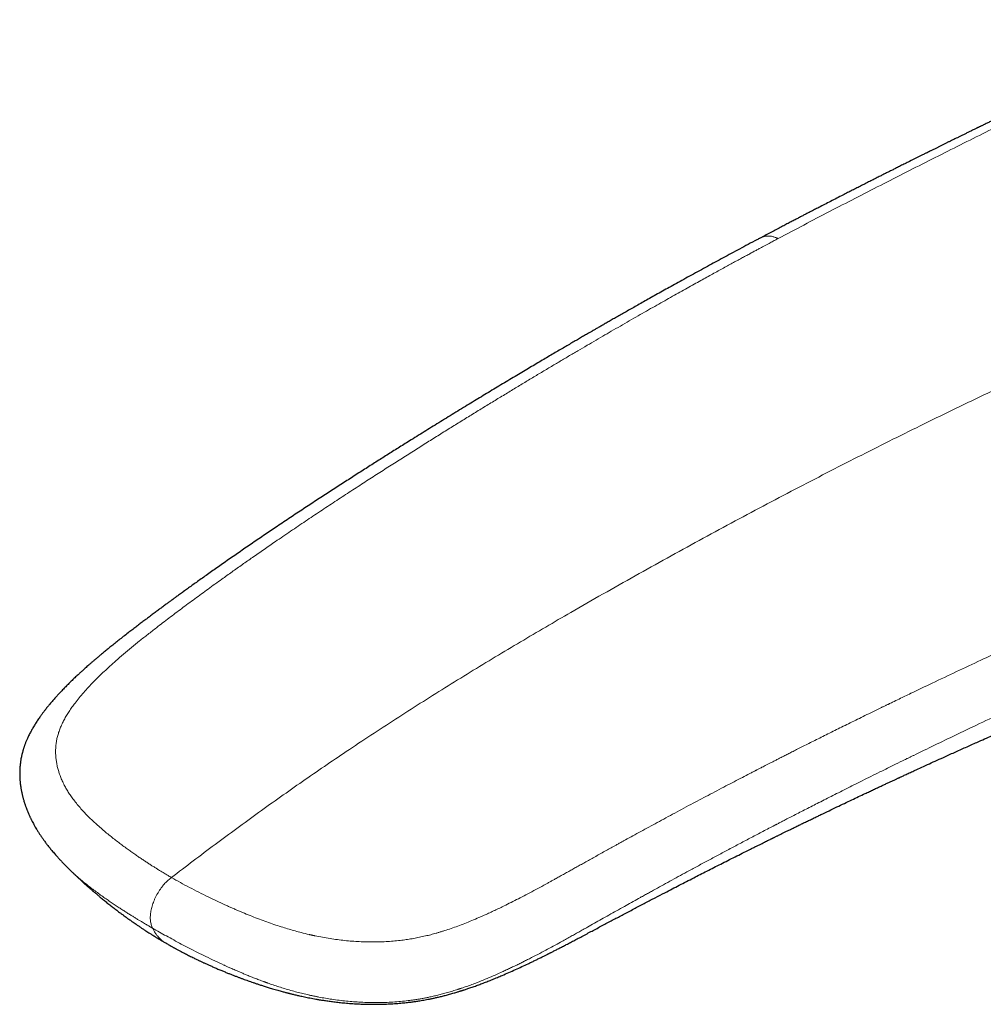
# Model space of a CAD drawing. Units: millimetres. Extents: x 8 to 754, y 12 to 563.
# Drawn here: x 647 to 688, y 232 to 274 of the extents above; entities that cross this region are included whole.
import ezdxf

# ---------------------------------------------------------------- set-up
doc = ezdxf.new("R2010")
doc.units = ezdxf.units.MM

msp = doc.modelspace()

# ---------------------------------------------------------------- linework, layer by layer
at = {"color": 7, "linetype": 'Continuous', "lineweight": 30}
for p, q in [((678.336, 264.333), (678.333, 264.332)), ((649.031, 237.61), (649.039, 237.603))]:
    msp.add_line(p, q, dxfattribs=at)
for points, knots in [([(697.616, 273.577), (697.579, 273.562), (697.469, 273.517), (697.29, 273.445), (697.083, 273.36), (696.886, 273.279), (696.701, 273.202), (696.527, 273.129), (696.364, 273.061), (696.211, 272.997), (696.067, 272.936), (695.932, 272.878), (695.806, 272.825), (695.691, 272.775), (695.585, 272.729), (695.485, 272.686), (695.387, 272.644), (695.285, 272.599), (695.177, 272.552), (695.065, 272.503), (694.953, 272.454), (694.841, 272.405), (694.732, 272.356), (694.631, 272.312), (694.542, 272.272), (694.464, 272.237), (694.402, 272.21), (694.355, 272.189), (694.323, 272.175), (694.293, 272.161), (694.257, 272.145), (694.211, 272.125), (694.152, 272.098), (694.084, 272.067), (694.005, 272.032), (693.923, 271.995), (693.84, 271.957), (693.759, 271.921), (693.676, 271.883), (693.595, 271.847), (693.499, 271.803), (693.389, 271.753), (693.268, 271.697), (693.156, 271.646), (693.054, 271.6), (692.967, 271.559), (692.888, 271.523), (692.814, 271.489), (692.734, 271.452), (692.647, 271.412), (692.553, 271.369), (692.464, 271.328), (692.381, 271.289), (692.306, 271.255), (692.227, 271.218), (692.146, 271.18), (692.062, 271.142), (691.98, 271.103), (691.896, 271.064), (691.815, 271.027), (691.738, 270.991), (691.673, 270.96), (691.619, 270.935), (691.578, 270.916), (691.548, 270.902), (691.521, 270.89), (691.49, 270.875), (691.452, 270.857), (691.4, 270.833), (691.335, 270.803), (691.255, 270.765), (691.167, 270.724), (691.071, 270.679), (690.968, 270.631), (690.778, 270.542), (690.611, 270.463), (690.468, 270.396), (690.43, 270.378), (690.395, 270.362), (690.364, 270.347), (690.339, 270.335), (690.316, 270.325), (690.289, 270.312), (690.253, 270.295), (690.205, 270.272), (690.147, 270.245), (690.082, 270.215), (689.994, 270.173), (689.888, 270.123), (689.768, 270.066), (689.657, 270.014), (689.553, 269.965), (689.458, 269.919), (689.37, 269.878), (689.291, 269.841), (689.226, 269.809), (689.172, 269.784), (689.128, 269.763), (689.083, 269.742), (689.034, 269.719), (688.979, 269.692), (688.912, 269.66), (688.832, 269.622), (688.739, 269.578), (688.64, 269.53), (688.538, 269.482), (688.429, 269.43), (688.316, 269.375), (688.198, 269.319), (688.074, 269.259), (687.939, 269.194), (687.827, 269.139), (687.746, 269.1), (687.701, 269.079), (687.661, 269.059), (687.628, 269.043), (687.602, 269.03), (687.581, 269.02), (687.562, 269.011), (687.54, 269), (687.512, 268.987), (687.473, 268.968), (687.421, 268.942), (687.355, 268.911), (687.265, 268.866), (687.154, 268.812), (687.028, 268.751), (686.908, 268.692), (686.794, 268.636), (686.686, 268.583), (686.584, 268.533), (686.487, 268.486), (686.388, 268.437), (686.285, 268.386), (686.176, 268.332), (686.068, 268.279), (685.959, 268.225), (685.848, 268.17), (685.755, 268.124), (685.678, 268.086), (685.621, 268.058), (685.568, 268.032), (685.524, 268.009), (685.489, 267.992), (685.464, 267.98), (685.444, 267.97), (685.423, 267.959), (685.397, 267.946), (685.363, 267.93), (685.32, 267.908), (685.269, 267.883), (685.212, 267.854), (685.152, 267.825), (685.092, 267.795), (685.033, 267.765), (684.885, 267.692), (684.694, 267.597), (684.462, 267.481), (684.28, 267.39), (684.112, 267.306), (683.958, 267.228), (683.815, 267.156), (683.672, 267.085), (683.525, 267.01), (683.369, 266.932), (683.2, 266.846), (683.017, 266.754), (682.821, 266.655), (682.622, 266.554), (682.424, 266.453), (682.227, 266.353), (682.031, 266.253), (681.812, 266.141), (681.573, 266.018), (681.313, 265.885), (681.059, 265.755), (680.862, 265.653), (680.719, 265.579), (680.629, 265.533), (680.54, 265.486), (680.451, 265.44), (680.358, 265.392), (680.252, 265.337), (680.13, 265.274), (679.992, 265.202), (679.842, 265.124), (679.681, 265.04), (679.507, 264.949), (679.32, 264.851), (679.122, 264.747), (678.912, 264.637), (678.691, 264.52), (678.501, 264.42), (678.386, 264.359), (678.349, 264.339)], [0, 0, 0, 0, 0.005812, 0.017134, 0.02792, 0.038171, 0.04789, 0.056917, 0.06543, 0.073431, 0.080921, 0.088036, 0.094618, 0.100669, 0.106188, 0.111342, 0.116473, 0.121589, 0.127542, 0.133475, 0.13939, 0.145286, 0.151159, 0.156727, 0.161236, 0.165379, 0.169144, 0.171083, 0.172773, 0.174237, 0.17587, 0.178461, 0.181587, 0.185248, 0.189444, 0.194175, 0.198266, 0.202685, 0.20714, 0.21143, 0.215558, 0.222522, 0.228967, 0.234891, 0.240296, 0.245182, 0.248885, 0.252771, 0.257028, 0.261657, 0.266657, 0.272029, 0.275856, 0.279852, 0.284016, 0.288349, 0.29285, 0.297351, 0.301484, 0.306182, 0.310265, 0.313733, 0.316585, 0.318823, 0.32015, 0.321445, 0.323105, 0.325131, 0.327456, 0.331267, 0.335493, 0.340136, 0.345194, 0.350668, 0.356319, 0.37509, 0.377176, 0.379257, 0.381174, 0.382804, 0.384145, 0.385208, 0.386348, 0.38838, 0.390922, 0.393973, 0.397509, 0.4011, 0.407859, 0.414226, 0.419995, 0.425401, 0.430442, 0.435048, 0.439169, 0.442806, 0.445324, 0.447542, 0.449754, 0.452307, 0.455202, 0.458445, 0.462797, 0.46765, 0.472993, 0.478365, 0.483531, 0.489984, 0.496084, 0.501929, 0.509351, 0.517062, 0.519546, 0.521957, 0.524031, 0.525755, 0.527128, 0.528151, 0.528988, 0.530124, 0.531587, 0.533378, 0.53622, 0.539625, 0.543592, 0.550357, 0.556904, 0.56314, 0.569065, 0.57468, 0.579983, 0.584975, 0.589657, 0.595418, 0.600978, 0.606589, 0.61225, 0.617961, 0.623724, 0.626787, 0.629847, 0.632592, 0.634899, 0.63677, 0.637933, 0.63884, 0.639875, 0.641212, 0.642851, 0.645126, 0.647805, 0.650843, 0.653928, 0.657005, 0.660074, 0.663134, 0.679812, 0.689556, 0.698897, 0.707807, 0.715398, 0.722646, 0.729773, 0.737303, 0.745257, 0.753636, 0.763262, 0.773367, 0.783544, 0.793651, 0.803688, 0.813655, 0.823552, 0.837025, 0.850205, 0.863067, 0.875612, 0.880214, 0.884772, 0.889285, 0.893755, 0.898376, 0.903399, 0.909833, 0.916826, 0.924376, 0.932484, 0.941334, 0.950765, 0.960777, 0.971372, 0.982549, 0.994308, 1, 1, 1, 1]), ([(678.333, 264.333), (678.285, 264.307), (678.113, 264.216), (677.82, 264.06), (677.458, 263.866), (677.105, 263.677), (676.761, 263.491), (676.426, 263.31), (676.091, 263.128), (675.755, 262.944), (675.42, 262.76), (675.096, 262.582), (674.783, 262.409), (674.482, 262.242), (674.192, 262.08), (673.913, 261.925), (673.646, 261.775), (673.39, 261.631), (673.147, 261.494), (672.916, 261.364), (672.698, 261.24), (672.491, 261.122), (672.294, 261.01), (672.107, 260.903), (671.93, 260.802), (671.764, 260.707), (671.61, 260.618), (671.468, 260.537), (671.338, 260.462), (671.219, 260.393), (671.112, 260.331), (670.989, 260.26), (670.844, 260.176), (670.669, 260.075), (670.485, 259.968), (670.289, 259.854), (670.083, 259.733), (669.866, 259.606), (669.638, 259.473), (669.401, 259.333), (669.155, 259.189), (668.901, 259.038), (668.639, 258.883), (668.367, 258.721), (668.083, 258.552), (667.789, 258.377), (667.488, 258.196), (667.186, 258.015), (666.886, 257.834), (666.588, 257.653), (666.292, 257.474), (665.879, 257.223), (665.353, 256.901), (664.715, 256.509), (664.087, 256.121), (663.512, 255.763), (662.99, 255.436), (662.516, 255.138), (662.042, 254.838), (661.56, 254.532), (661.065, 254.215), (660.556, 253.887), (660.037, 253.551), (659.507, 253.206), (658.968, 252.851), (658.418, 252.487), (657.963, 252.183), (657.604, 251.941), (657.345, 251.766), (657.085, 251.589), (656.823, 251.411), (656.564, 251.233), (656.311, 251.059), (656.058, 250.884), (655.805, 250.709), (655.554, 250.534), (655.313, 250.364), (655.08, 250.201), (654.858, 250.043), (654.645, 249.892), (654.441, 249.747), (654.247, 249.608), (654.062, 249.475), (653.915, 249.369), (653.803, 249.287), (653.724, 249.23), (653.652, 249.178), (653.588, 249.131), (653.531, 249.09), (653.483, 249.055), (653.443, 249.026), (653.413, 249.003), (653.385, 248.983), (653.355, 248.961), (653.317, 248.933), (653.27, 248.898), (653.214, 248.858), (653.152, 248.812), (653.085, 248.762), (653.014, 248.71), (652.919, 248.64), (652.798, 248.549), (652.647, 248.437), (652.487, 248.317), (652.328, 248.198), (652.173, 248.08), (652.022, 247.966), (651.865, 247.846), (651.704, 247.723), (651.529, 247.589), (651.346, 247.446), (651.157, 247.298), (650.981, 247.159), (650.817, 247.027), (650.665, 246.905), (650.524, 246.789), (650.394, 246.681), (650.274, 246.581), (650.165, 246.489), (650.064, 246.402), (649.969, 246.32), (649.882, 246.244), (649.804, 246.175), (649.736, 246.114), (649.686, 246.07), (649.65, 246.037), (649.623, 246.013), (649.59, 245.982), (649.55, 245.946), (649.504, 245.904), (649.45, 245.855), (649.389, 245.798), (649.321, 245.733), (649.247, 245.664), (649.174, 245.593), (649.103, 245.524), (649.035, 245.457), (648.967, 245.389), (648.901, 245.322), (648.835, 245.255), (648.77, 245.188), (648.709, 245.124), (648.654, 245.066), (648.609, 245.017), (648.572, 244.977), (648.541, 244.943), (648.512, 244.912), (648.479, 244.875), (648.436, 244.828), (648.384, 244.768), (648.325, 244.701), (648.26, 244.625), (648.19, 244.54), (648.126, 244.462), (648.07, 244.392), (648.026, 244.336), (647.988, 244.287), (647.953, 244.241), (647.919, 244.195), (647.882, 244.145), (647.842, 244.09), (647.798, 244.028), (647.749, 243.958), (647.699, 243.882), (647.649, 243.806), (647.602, 243.732), (647.556, 243.658), (647.512, 243.582), (647.47, 243.509), (647.431, 243.438), (647.392, 243.365), (647.351, 243.283), (647.313, 243.206), (647.281, 243.135), (647.254, 243.075), (647.228, 243.014), (647.205, 242.957), (647.185, 242.905), (647.167, 242.858), (647.151, 242.815), (647.136, 242.771), (647.122, 242.729), (647.109, 242.688), (647.098, 242.652), (647.088, 242.616), (647.077, 242.577), (647.062, 242.521), (647.046, 242.457), (647.029, 242.383), (647.014, 242.309), (647, 242.235), (646.988, 242.159), (646.978, 242.084), (646.971, 242.018), (646.966, 241.965), (646.962, 241.928), (646.959, 241.886), (646.956, 241.84), (646.954, 241.795), (646.953, 241.754), (646.952, 241.717), (646.951, 241.678), (646.951, 241.635), (646.952, 241.589), (646.953, 241.545), (646.954, 241.506), (646.956, 241.467), (646.958, 241.424), (646.961, 241.377), (646.966, 241.32), (646.972, 241.252), (646.981, 241.171), (646.992, 241.091), (647.004, 241.014), (647.017, 240.945), (647.03, 240.877), (647.044, 240.812), (647.058, 240.747), (647.073, 240.684), (647.088, 240.627), (647.104, 240.571), (647.122, 240.507), (647.141, 240.444), (647.158, 240.389), (647.173, 240.346), (647.187, 240.303), (647.203, 240.257), (647.219, 240.213), (647.233, 240.177), (647.244, 240.147), (647.255, 240.118), (647.268, 240.085), (647.283, 240.048), (647.298, 240.011), (647.313, 239.976), (647.329, 239.94), (647.347, 239.9), (647.366, 239.856), (647.388, 239.809), (647.409, 239.764), (647.429, 239.723), (647.447, 239.686), (647.473, 239.634), (647.508, 239.568), (647.557, 239.476), (647.608, 239.386), (647.666, 239.287), (647.716, 239.205), (647.771, 239.118), (647.818, 239.046), (647.865, 238.975), (647.905, 238.918), (647.943, 238.864), (647.981, 238.811), (648.02, 238.757), (648.063, 238.699), (648.106, 238.643), (648.155, 238.58), (648.206, 238.515), (648.261, 238.447), (648.317, 238.38), (648.375, 238.312), (648.44, 238.236), (648.501, 238.167), (648.56, 238.101), (648.606, 238.05), (648.644, 238.008), (648.675, 237.975), (648.706, 237.942), (648.735, 237.912), (648.765, 237.88), (648.794, 237.849), (648.822, 237.821), (648.845, 237.797), (648.866, 237.776), (648.889, 237.752), (648.916, 237.724), (648.942, 237.698), (648.966, 237.675), (648.99, 237.65), (649.013, 237.628), (649.027, 237.613), (649.031, 237.609)], [0, 0, 0, 0, 0.0038834, 0.0139053, 0.0236733, 0.0331877, 0.0424484, 0.0514556, 0.0602093, 0.0695456, 0.0785753, 0.0872984, 0.095715, 0.103825, 0.1116286, 0.1191258, 0.1263165, 0.1332008, 0.1397786, 0.1459408, 0.1518073, 0.1573783, 0.1626537, 0.1677212, 0.1724823, 0.176937, 0.1810851, 0.1849268, 0.1884015, 0.1915806, 0.194464, 0.1970518, 0.2014935, 0.2061927, 0.2111503, 0.2163662, 0.2219424, 0.2277864, 0.2338983, 0.2402781, 0.2469257, 0.2537153, 0.2607632, 0.2680696, 0.2756344, 0.28362, 0.2917806, 0.2998953, 0.3079549, 0.3159596, 0.3239095, 0.3318044, 0.3491919, 0.3663081, 0.3831536, 0.3997287, 0.4125625, 0.4252299, 0.4378305, 0.4506713, 0.4640453, 0.4776943, 0.49162, 0.5058239, 0.5203058, 0.5350644, 0.550098, 0.5570067, 0.5639713, 0.5709918, 0.5780681, 0.5850983, 0.5919202, 0.5985319, 0.6055621, 0.612338, 0.6188599, 0.6251275, 0.6311411, 0.6369002, 0.6424045, 0.6476537, 0.6526476, 0.6573859, 0.6596191, 0.6617801, 0.6637513, 0.6655, 0.6670261, 0.6683296, 0.6694105, 0.6702687, 0.6708435, 0.6716526, 0.6726965, 0.6739754, 0.6754893, 0.6772006, 0.679039, 0.6809648, 0.682978, 0.6867911, 0.6908844, 0.695259, 0.6999167, 0.7038478, 0.7079624, 0.7122621, 0.716733, 0.7211249, 0.7266228, 0.731833, 0.7367545, 0.7412693, 0.7455075, 0.7494672, 0.7531464, 0.7565424, 0.7596529, 0.7624758, 0.7652856, 0.7678268, 0.7700978, 0.7720968, 0.7738224, 0.7744809, 0.775249, 0.776231, 0.7774275, 0.7788056, 0.7802992, 0.7822063, 0.7842733, 0.7865015, 0.7888639, 0.7909784, 0.7930846, 0.7951824, 0.797272, 0.7993535, 0.8014269, 0.8034701, 0.8053007, 0.8067247, 0.8079432, 0.8089549, 0.809813, 0.8107846, 0.8122845, 0.8140443, 0.8160629, 0.8183075, 0.8207719, 0.8234595, 0.8251493, 0.8268255, 0.8282524, 0.8294164, 0.8307477, 0.8321314, 0.8336464, 0.835358, 0.8373324, 0.8394971, 0.8416095, 0.843609, 0.8455128, 0.8476601, 0.8496053, 0.8513494, 0.8532402, 0.855353, 0.8576921, 0.8592026, 0.8607785, 0.862319, 0.8637933, 0.865111, 0.8661697, 0.8672985, 0.8682917, 0.8693823, 0.8703896, 0.8712598, 0.8720473, 0.8729882, 0.8741092, 0.876085, 0.8775696, 0.8794043, 0.8814085, 0.8829057, 0.8847121, 0.8867324, 0.8876206, 0.8884191, 0.8893855, 0.8905349, 0.8916802, 0.8926266, 0.8934108, 0.8942811, 0.8953278, 0.8965211, 0.8975677, 0.8984317, 0.8992541, 0.9002583, 0.9014401, 0.902579, 0.9042586, 0.9062342, 0.9082797, 0.9099353, 0.9116826, 0.9132087, 0.9147542, 0.9163411, 0.9178435, 0.9192066, 0.9204485, 0.921899, 0.9238176, 0.9249628, 0.9258761, 0.9268851, 0.9280675, 0.9292696, 0.9301625, 0.9307979, 0.9314433, 0.9322878, 0.9332796, 0.9341883, 0.934986, 0.9358951, 0.9368917, 0.9380074, 0.9392013, 0.940369, 0.9414222, 0.9423169, 0.9431988, 0.945369, 0.9474167, 0.9502419, 0.9524491, 0.9550936, 0.9567795, 0.9594087, 0.9609104, 0.9624959, 0.9641043, 0.9653149, 0.9668662, 0.9685542, 0.9701812, 0.971591, 0.9738741, 0.9756734, 0.9774191, 0.9797178, 0.9816259, 0.9839424, 0.9858068, 0.9874264, 0.9884197, 0.9894629, 0.9903604, 0.9912993, 0.9921674, 0.9931392, 0.9940049, 0.9946839, 0.9952226, 0.9959175, 0.9967923, 0.9976171, 0.9981954, 0.9988406, 0.999702, 1, 1, 1, 1]), ([(653.161, 234.453), (653.166, 234.45), (653.194, 234.434), (653.241, 234.407), (653.303, 234.371), (653.362, 234.338), (653.418, 234.306), (653.467, 234.28), (653.506, 234.258), (653.542, 234.238), (653.58, 234.217), (653.625, 234.193), (653.677, 234.165), (653.736, 234.134), (653.799, 234.1), (653.864, 234.066), (653.937, 234.028), (654.018, 233.986), (654.106, 233.941), (654.195, 233.897), (654.281, 233.854), (654.361, 233.815), (654.431, 233.781), (654.49, 233.752), (654.542, 233.728), (654.591, 233.704), (654.641, 233.681), (654.711, 233.648), (654.805, 233.605), (654.925, 233.55), (655.056, 233.491), (655.198, 233.429), (655.353, 233.362), (655.506, 233.298), (655.655, 233.237), (655.792, 233.181), (655.926, 233.128), (656.054, 233.079), (656.176, 233.032), (656.294, 232.987), (656.41, 232.945), (656.521, 232.904), (656.626, 232.867), (656.731, 232.83), (656.841, 232.792), (656.961, 232.751), (657.093, 232.707), (657.238, 232.66), (657.396, 232.61), (657.54, 232.565), (657.669, 232.527), (657.777, 232.495), (657.881, 232.465), (657.979, 232.438), (658.067, 232.414), (658.145, 232.393), (658.211, 232.375), (658.267, 232.361), (658.312, 232.349), (658.346, 232.34), (658.374, 232.333), (658.403, 232.326), (658.445, 232.316), (658.502, 232.301), (658.573, 232.284), (658.649, 232.266), (658.729, 232.247), (658.817, 232.227), (658.915, 232.206), (659.022, 232.183), (659.133, 232.16), (659.25, 232.137), (659.374, 232.113), (659.507, 232.089), (659.657, 232.063), (659.825, 232.036), (660.013, 232.008), (660.216, 231.98), (660.435, 231.954), (660.629, 231.934), (660.796, 231.919), (660.931, 231.908), (661.07, 231.898), (661.208, 231.889), (661.339, 231.883), (661.456, 231.878), (661.558, 231.874), (661.645, 231.872), (661.72, 231.87), (661.783, 231.87), (661.839, 231.869), (661.895, 231.868), (661.952, 231.868), (662.015, 231.868), (662.086, 231.869), (662.17, 231.87), (662.268, 231.872), (662.378, 231.875), (662.503, 231.879), (662.634, 231.885), (662.769, 231.893), (662.902, 231.902), (663.033, 231.913), (663.157, 231.924), (663.271, 231.935), (663.38, 231.947), (663.483, 231.959), (663.578, 231.971), (663.66, 231.982), (663.739, 231.993), (663.821, 232.006), (663.915, 232.02), (664.019, 232.038), (664.131, 232.057), (664.253, 232.08), (664.382, 232.106), (664.519, 232.135), (664.665, 232.168), (664.823, 232.205), (664.991, 232.248), (665.14, 232.288), (665.263, 232.322), (665.353, 232.348), (665.433, 232.371), (665.503, 232.392), (665.562, 232.41), (665.611, 232.426), (665.651, 232.438), (665.681, 232.448), (665.714, 232.458), (665.754, 232.471), (665.808, 232.488), (665.872, 232.509), (665.946, 232.534), (666.061, 232.573), (666.214, 232.626), (666.403, 232.695), (666.595, 232.767), (666.791, 232.842), (666.991, 232.922), (667.193, 233.005), (667.425, 233.103), (667.683, 233.215), (667.961, 233.339), (668.23, 233.463), (668.454, 233.568), (668.635, 233.655), (668.775, 233.722), (668.912, 233.789), (669.029, 233.846), (669.122, 233.892), (669.189, 233.926), (669.246, 233.954), (669.293, 233.978), (669.331, 233.997), (669.36, 234.012), (669.384, 234.024), (669.409, 234.036), (669.439, 234.051), (669.479, 234.072), (669.53, 234.098), (669.592, 234.129), (669.682, 234.175), (669.802, 234.237), (669.954, 234.315), (670.117, 234.4), (670.292, 234.491), (670.478, 234.589), (670.675, 234.693), (670.884, 234.804), (671.096, 234.916), (671.311, 235.031), (671.525, 235.144), (671.74, 235.258), (671.953, 235.371), (672.164, 235.483), (672.372, 235.593), (672.659, 235.744), (673.021, 235.935), (673.455, 236.163), (673.876, 236.383), (674.256, 236.58), (674.596, 236.757), (674.901, 236.914), (675.205, 237.071), (675.501, 237.222), (675.791, 237.371), (676.076, 237.516), (676.365, 237.663), (676.66, 237.812), (676.959, 237.963), (677.263, 238.116), (677.572, 238.27), (677.828, 238.398), (678.028, 238.497), (678.164, 238.565), (678.29, 238.628), (678.403, 238.684), (678.506, 238.735), (678.597, 238.78), (678.676, 238.819), (678.739, 238.85), (678.787, 238.873), (678.82, 238.89), (678.847, 238.903), (678.87, 238.915), (678.896, 238.927), (678.928, 238.943), (678.968, 238.963), (679.016, 238.986), (679.078, 239.017), (679.156, 239.055), (679.253, 239.103), (679.362, 239.157), (679.485, 239.217), (679.62, 239.283), (679.769, 239.355), (679.925, 239.432), (680.088, 239.511), (680.252, 239.59), (680.417, 239.67), (680.579, 239.749), (680.739, 239.826), (680.96, 239.933), (681.24, 240.067), (681.573, 240.227), (681.894, 240.379), (682.2, 240.525), (682.494, 240.664), (682.745, 240.783), (682.956, 240.882), (683.13, 240.964), (683.296, 241.041), (683.452, 241.115), (683.599, 241.183), (683.737, 241.247), (683.848, 241.299), (683.934, 241.339), (683.999, 241.369), (684.058, 241.397), (684.111, 241.421), (684.152, 241.441), (684.185, 241.456), (684.214, 241.469), (684.247, 241.484), (684.286, 241.502), (684.335, 241.525), (684.397, 241.554), (684.472, 241.588), (684.556, 241.627), (684.647, 241.67), (684.743, 241.714), (684.841, 241.759), (685.011, 241.837), (685.258, 241.95), (685.583, 242.098), (685.919, 242.251), (686.305, 242.426), (686.736, 242.62), (687.21, 242.833), (687.734, 243.066), (688.132, 243.242), (688.405, 243.362), (688.502, 243.405), (688.6, 243.448), (688.695, 243.49), (688.789, 243.531), (688.876, 243.569), (688.957, 243.605), (689.029, 243.636), (689.092, 243.663), (689.145, 243.686), (689.185, 243.704), (689.214, 243.717), (689.233, 243.725), (689.249, 243.732), (689.267, 243.74), (689.291, 243.75), (689.327, 243.766), (689.372, 243.786), (689.426, 243.809), (689.486, 243.835), (689.551, 243.863), (689.616, 243.891), (689.68, 243.919), (689.744, 243.947), (689.806, 243.974), (689.908, 244.018), (690.049, 244.078), (690.223, 244.153), (690.389, 244.225), (690.552, 244.295), (690.717, 244.365), (690.882, 244.436), (691.049, 244.507), (691.215, 244.577), (691.346, 244.633), (691.44, 244.673), (691.498, 244.697), (691.552, 244.72), (691.595, 244.739), (691.628, 244.752), (691.65, 244.762), (691.669, 244.769), (691.688, 244.778), (691.712, 244.788), (691.742, 244.801), (691.778, 244.815), (691.823, 244.835), (691.88, 244.859), (691.949, 244.887), (692.027, 244.92), (692.113, 244.956), (692.242, 245.01), (692.406, 245.079), (692.599, 245.16), (692.778, 245.234), (692.935, 245.299), (693.07, 245.355), (693.186, 245.403), (693.3, 245.45), (693.415, 245.498), (693.513, 245.538), (693.594, 245.572), (693.656, 245.597), (693.719, 245.623), (693.783, 245.649), (693.848, 245.676), (693.91, 245.701), (693.966, 245.724), (694.012, 245.743), (694.048, 245.758), (694.075, 245.769), (694.097, 245.778), (694.119, 245.787), (694.146, 245.798), (694.18, 245.812), (694.223, 245.83), (694.275, 245.851), (694.336, 245.875), (694.403, 245.903), (694.516, 245.949), (694.669, 246.011), (694.857, 246.087), (695.029, 246.156), (695.184, 246.219), (695.323, 246.275), (695.454, 246.327), (695.575, 246.376), (695.687, 246.421), (695.798, 246.465), (695.905, 246.508), (696.009, 246.549), (696.102, 246.586), (696.184, 246.619), (696.247, 246.643), (696.294, 246.662), (696.329, 246.676), (696.365, 246.69), (696.404, 246.706), (696.449, 246.723), (696.502, 246.744), (696.567, 246.77), (696.646, 246.801), (696.739, 246.838), (696.842, 246.878), (696.952, 246.921), (697.097, 246.979), (697.273, 247.048), (697.459, 247.12), (697.62, 247.182), (697.756, 247.235), (697.887, 247.286), (698.011, 247.334), (698.114, 247.374), (698.197, 247.406), (698.262, 247.431), (698.322, 247.454), (698.379, 247.476), (698.425, 247.494), (698.459, 247.507), (698.482, 247.516), (698.501, 247.523), (698.522, 247.531), (698.549, 247.542), (698.589, 247.557), (698.642, 247.577), (698.709, 247.603), (698.789, 247.633), (698.882, 247.669), (698.989, 247.71), (699.108, 247.755), (699.24, 247.805), (699.385, 247.86), (699.517, 247.91), (699.601, 247.942), (699.632, 247.953)], [0, 0, 0, 0, 0.000334, 0.001849, 0.00312, 0.004461, 0.005748, 0.006807, 0.007638, 0.008345, 0.009152, 0.010123, 0.011257, 0.012555, 0.013962, 0.015373, 0.016789, 0.01868, 0.020577, 0.022479, 0.024364, 0.026072, 0.027576, 0.028806, 0.029855, 0.030846, 0.0319, 0.033016, 0.035303, 0.03782, 0.040571, 0.043553, 0.046767, 0.05021, 0.053074, 0.055942, 0.058674, 0.061272, 0.063736, 0.066067, 0.068458, 0.070693, 0.072771, 0.074769, 0.076952, 0.079342, 0.081938, 0.084814, 0.087903, 0.091202, 0.093244, 0.095359, 0.09742, 0.099278, 0.100959, 0.102431, 0.103693, 0.104747, 0.105593, 0.106222, 0.106663, 0.107166, 0.107824, 0.109031, 0.110386, 0.1118, 0.113273, 0.114805, 0.116679, 0.118633, 0.120668, 0.122783, 0.124985, 0.127363, 0.129943, 0.133014, 0.136331, 0.139892, 0.1437, 0.147755, 0.150005, 0.152325, 0.154713, 0.157145, 0.159395, 0.16141, 0.163096, 0.164573, 0.165842, 0.166903, 0.167756, 0.168725, 0.169694, 0.170682, 0.171868, 0.173294, 0.174927, 0.176793, 0.17889, 0.181219, 0.183378, 0.185696, 0.187946, 0.190031, 0.191953, 0.193709, 0.195568, 0.197198, 0.198598, 0.199767, 0.201218, 0.202837, 0.204634, 0.20659, 0.208706, 0.21101, 0.213402, 0.216009, 0.218836, 0.221885, 0.225158, 0.227011, 0.228686, 0.230178, 0.231485, 0.232605, 0.233524, 0.234262, 0.234819, 0.235275, 0.236088, 0.237105, 0.238326, 0.239752, 0.241384, 0.244934, 0.248612, 0.252402, 0.256301, 0.26031, 0.264426, 0.268647, 0.274581, 0.28043, 0.286146, 0.291726, 0.294792, 0.297817, 0.300801, 0.30374, 0.305425, 0.306896, 0.308154, 0.309198, 0.31003, 0.310648, 0.3111, 0.311637, 0.312295, 0.313074, 0.314277, 0.315678, 0.317176, 0.320281, 0.323652, 0.327291, 0.331196, 0.335367, 0.339806, 0.344511, 0.349483, 0.354176, 0.359066, 0.363952, 0.368778, 0.373544, 0.378251, 0.382899, 0.393039, 0.402884, 0.412437, 0.421697, 0.428768, 0.435657, 0.442495, 0.449472, 0.455819, 0.462276, 0.468845, 0.475522, 0.482309, 0.489203, 0.496205, 0.503275, 0.506633, 0.509731, 0.512569, 0.515148, 0.517466, 0.519526, 0.521326, 0.522866, 0.523796, 0.524577, 0.525163, 0.525597, 0.526163, 0.526895, 0.527803, 0.528885, 0.530143, 0.532038, 0.534228, 0.536713, 0.539493, 0.542569, 0.545939, 0.549604, 0.553223, 0.557016, 0.560762, 0.564448, 0.568075, 0.571643, 0.579529, 0.587107, 0.594378, 0.60134, 0.607993, 0.614336, 0.618434, 0.62239, 0.626154, 0.629704, 0.63304, 0.636162, 0.63907, 0.640601, 0.642065, 0.643453, 0.644658, 0.64565, 0.646279, 0.646892, 0.647637, 0.648516, 0.649529, 0.651015, 0.652718, 0.654639, 0.656766, 0.658959, 0.661176, 0.663417, 0.67058, 0.677983, 0.685626, 0.69351, 0.704298, 0.715095, 0.725875, 0.740079, 0.742308, 0.744536, 0.746764, 0.748982, 0.751062, 0.753131, 0.754983, 0.756621, 0.758043, 0.759249, 0.760241, 0.760787, 0.761236, 0.761587, 0.761893, 0.762435, 0.763254, 0.76435, 0.765537, 0.766936, 0.768456, 0.769953, 0.771423, 0.772868, 0.774286, 0.775679, 0.779889, 0.783904, 0.787582, 0.791304, 0.795072, 0.798885, 0.802629, 0.806539, 0.810229, 0.811619, 0.812975, 0.814251, 0.815294, 0.815959, 0.816463, 0.816822, 0.817247, 0.817802, 0.818486, 0.8193, 0.820244, 0.821614, 0.82319, 0.82497, 0.826955, 0.829121, 0.833832, 0.838243, 0.842353, 0.846162, 0.848994, 0.851633, 0.854162, 0.856794, 0.859541, 0.860932, 0.86235, 0.863796, 0.865269, 0.86677, 0.868242, 0.869538, 0.870652, 0.871384, 0.872008, 0.872524, 0.872947, 0.873522, 0.874333, 0.875314, 0.876505, 0.877905, 0.879496, 0.881099, 0.885695, 0.89003, 0.894101, 0.897515, 0.90072, 0.903716, 0.906503, 0.909081, 0.911471, 0.914111, 0.916501, 0.918641, 0.920532, 0.922174, 0.922985, 0.923746, 0.924569, 0.925469, 0.926479, 0.927693, 0.929117, 0.930984, 0.93312, 0.935524, 0.938128, 0.940699, 0.945602, 0.95031, 0.953553, 0.956697, 0.959741, 0.96262, 0.965283, 0.966864, 0.968358, 0.969764, 0.971083, 0.972274, 0.972919, 0.973453, 0.973877, 0.974279, 0.974901, 0.975756, 0.977009, 0.978563, 0.980418, 0.982573, 0.985029, 0.987784, 0.99084, 0.994196, 0.997853, 1, 1, 1, 1]), ([(649.038, 237.602), (649.05, 237.591), (649.073, 237.568), (649.105, 237.536), (649.135, 237.508), (649.162, 237.481), (649.194, 237.45), (649.231, 237.415), (649.269, 237.379), (649.307, 237.342), (649.349, 237.303), (649.389, 237.265), (649.423, 237.234), (649.447, 237.212), (649.469, 237.19), (649.496, 237.166), (649.526, 237.139), (649.556, 237.11), (649.584, 237.085), (649.61, 237.062), (649.632, 237.042), (649.653, 237.023), (649.675, 237.002), (649.703, 236.977), (649.735, 236.949), (649.767, 236.92), (649.798, 236.893), (649.831, 236.864), (649.863, 236.836), (649.892, 236.81), (649.915, 236.79), (649.936, 236.772), (649.959, 236.752), (649.989, 236.726), (650.023, 236.697), (650.055, 236.669), (650.084, 236.644), (650.114, 236.618), (650.148, 236.589), (650.184, 236.558), (650.218, 236.53), (650.25, 236.503), (650.284, 236.475), (650.32, 236.444), (650.393, 236.384), (650.503, 236.293), (650.651, 236.173), (650.801, 236.055), (650.951, 235.938), (651.078, 235.841), (651.189, 235.757), (651.281, 235.688), (651.374, 235.62), (651.456, 235.56), (651.524, 235.511), (651.583, 235.468), (651.645, 235.425), (651.717, 235.374), (651.798, 235.317), (651.889, 235.255), (651.986, 235.188), (652.09, 235.118), (652.196, 235.048), (652.294, 234.984), (652.38, 234.929), (652.449, 234.885), (652.508, 234.847), (652.566, 234.811), (652.63, 234.77), (652.701, 234.727), (652.776, 234.681), (652.84, 234.642), (652.889, 234.612), (652.92, 234.594), (652.946, 234.578), (652.973, 234.562), (653.006, 234.543), (653.051, 234.516), (653.104, 234.486), (653.141, 234.464), (653.16, 234.453)], [0, 0, 0, 0, 0.008839, 0.018504, 0.025708, 0.032175, 0.040116, 0.050838, 0.060842, 0.0701, 0.080618, 0.093547, 0.101234, 0.107167, 0.112099, 0.11897, 0.127493, 0.135478, 0.142713, 0.14921, 0.154999, 0.16008, 0.165343, 0.172293, 0.181666, 0.189634, 0.196962, 0.205707, 0.214274, 0.222043, 0.227864, 0.23215, 0.237811, 0.245413, 0.255341, 0.263529, 0.270064, 0.277365, 0.286455, 0.296229, 0.304726, 0.312062, 0.320426, 0.330228, 0.339445, 0.375295, 0.412732, 0.450928, 0.485767, 0.522672, 0.543411, 0.566188, 0.589709, 0.610399, 0.624876, 0.638374, 0.652562, 0.668498, 0.689621, 0.709826, 0.732384, 0.757819, 0.782481, 0.805607, 0.825498, 0.841375, 0.852935, 0.866146, 0.880844, 0.8968, 0.914013, 0.931651, 0.939965, 0.946927, 0.952537, 0.957451, 0.964807, 0.975014, 0.987249, 1, 1, 1, 1])]:
    msp.add_open_spline(points, degree=3, knots=knots, dxfattribs=at)
at = {"color": 8, "linetype": 'Continuous', "lineweight": 0}
for points, knots in [([(698.31, 273.58), (697.952, 273.435), (697.237, 273.144), (696.173, 272.691), (695.116, 272.226), (694.063, 271.749), (693.015, 271.266), (691.97, 270.777), (690.927, 270.284), (689.877, 269.784), (688.819, 269.273), (687.755, 268.749), (686.682, 268.213), (685.602, 267.67), (684.516, 267.12), (683.43, 266.567), (682.345, 266.011), (681.263, 265.451), (680.177, 264.884), (679.452, 264.5), (679.089, 264.308)], [0, 0, 0, 0, 0.056011, 0.112011, 0.168004, 0.223993, 0.279979, 0.334963, 0.389948, 0.444935, 0.499928, 0.55593, 0.611939, 0.667953, 0.723968, 0.779981, 0.834987, 0.889989, 0.944992, 1, 1, 1, 1]), ([(729.682, 272.048), (729.242, 271.959), (728.363, 271.781), (727.042, 271.498), (725.721, 271.203), (724.399, 270.895), (723.084, 270.577), (721.777, 270.248), (720.477, 269.909), (719.177, 269.557), (717.866, 269.192), (716.547, 268.812), (715.218, 268.416), (713.888, 268.009), (712.558, 267.589), (711.226, 267.157), (709.895, 266.713), (708.562, 266.256), (707.228, 265.788), (705.894, 265.308), (704.559, 264.816), (703.223, 264.311), (701.886, 263.796), (700.549, 263.268), (699.166, 262.711), (697.737, 262.122), (696.262, 261.501), (694.786, 260.867), (693.309, 260.218), (691.877, 259.576), (690.489, 258.943), (689.147, 258.319), (687.803, 257.684), (686.458, 257.037), (685.12, 256.384), (683.789, 255.723), (682.465, 255.056), (681.139, 254.379), (679.804, 253.686), (678.458, 252.978), (677.103, 252.255), (675.746, 251.521), (674.387, 250.776), (673.028, 250.021), (671.668, 249.254), (670.405, 248.531), (669.24, 247.853), (668.173, 247.224), (667.105, 246.586), (666.039, 245.937), (664.979, 245.283), (663.926, 244.621), (662.88, 243.952), (661.835, 243.272), (660.829, 242.604), (659.861, 241.949), (658.932, 241.309), (658.004, 240.658), (657.077, 239.997), (656.152, 239.324), (655.228, 238.641), (654.305, 237.947), (653.691, 237.475), (653.384, 237.239)], [0, 0, 0, 0, 0.0179414, 0.0358465, 0.0537166, 0.0715534, 0.0893581, 0.1068151, 0.124244, 0.1416461, 0.1590228, 0.1767293, 0.1944121, 0.2120727, 0.2297122, 0.2473323, 0.2649342, 0.2825192, 0.3000887, 0.3176441, 0.3351866, 0.3527175, 0.3702382, 0.3877499, 0.4052538, 0.4245006, 0.4437412, 0.4629772, 0.4822102, 0.5014417, 0.5188868, 0.536333, 0.5537816, 0.5712334, 0.5886896, 0.6058394, 0.6229954, 0.6401586, 0.6573299, 0.6748616, 0.6924047, 0.7099606, 0.7275301, 0.7451114, 0.762702, 0.7802998, 0.7941, 0.8079015, 0.8217028, 0.8355024, 0.8492989, 0.8628451, 0.8763866, 0.8899228, 0.9034535, 0.9155297, 0.9276015, 0.9396697, 0.9517354, 0.9637999, 0.9758647, 0.9879309, 1, 1, 1, 1]), ([(653.384, 237.239), (653.379, 237.243), (653.364, 237.251), (653.335, 237.268), (653.295, 237.291), (653.243, 237.321), (653.18, 237.359), (653.106, 237.403), (653.02, 237.454), (652.928, 237.51), (652.829, 237.57), (652.725, 237.635), (652.612, 237.705), (652.492, 237.782), (652.364, 237.864), (652.23, 237.952), (652.089, 238.046), (651.942, 238.146), (651.786, 238.254), (651.624, 238.368), (651.455, 238.491), (651.28, 238.62), (651.1, 238.756), (650.916, 238.899), (650.729, 239.048), (650.539, 239.204), (650.347, 239.368), (650.164, 239.531), (649.99, 239.694), (649.826, 239.855), (649.664, 240.024), (649.504, 240.201), (649.349, 240.386), (649.211, 240.565), (649.089, 240.737), (648.984, 240.901), (648.886, 241.07), (648.795, 241.245), (648.713, 241.427), (648.645, 241.605), (648.589, 241.78), (648.544, 241.949), (648.51, 242.122), (648.486, 242.299), (648.473, 242.48), (648.473, 242.663), (648.485, 242.85), (648.511, 243.033), (648.55, 243.213), (648.601, 243.389), (648.666, 243.567), (648.744, 243.746), (648.834, 243.924), (648.935, 244.102), (649.045, 244.278), (649.166, 244.454), (649.307, 244.646), (649.472, 244.854), (649.662, 245.079), (649.865, 245.303), (650.078, 245.527), (650.302, 245.752), (650.535, 245.975), (650.776, 246.199), (651.046, 246.441), (651.348, 246.702), (651.683, 246.982), (652.029, 247.262), (652.384, 247.543), (652.799, 247.866), (653.277, 248.231), (653.818, 248.639), (654.373, 249.05), (654.94, 249.464), (655.394, 249.792), (655.731, 250.033), (655.948, 250.187), (656.167, 250.342), (656.387, 250.497), (656.603, 250.65), (656.909, 250.864), (657.302, 251.136), (657.84, 251.507), (658.427, 251.908), (659.062, 252.336), (659.688, 252.754), (660.304, 253.161), (660.911, 253.559), (661.499, 253.941), (662.069, 254.309), (662.622, 254.664), (663.165, 255.01), (663.7, 255.348), (664.222, 255.676), (664.732, 255.996), (665.23, 256.306), (665.719, 256.609), (666.203, 256.907), (666.681, 257.2), (667.153, 257.489), (667.616, 257.77), (668.069, 258.045), (668.514, 258.313), (668.949, 258.574), (669.376, 258.829), (669.793, 259.077), (670.202, 259.319), (670.601, 259.555), (670.991, 259.784), (671.372, 260.007), (671.745, 260.223), (672.119, 260.44), (672.496, 260.658), (672.874, 260.875), (673.241, 261.085), (673.597, 261.288), (673.944, 261.485), (674.281, 261.675), (674.608, 261.86), (674.924, 262.037), (675.229, 262.207), (675.523, 262.371), (675.8, 262.524), (676.062, 262.669), (676.308, 262.805), (676.545, 262.935), (676.771, 263.059), (676.987, 263.177), (677.194, 263.289), (677.391, 263.396), (677.577, 263.498), (677.754, 263.593), (677.92, 263.683), (678.075, 263.766), (678.22, 263.844), (678.355, 263.917), (678.48, 263.984), (678.595, 264.045), (678.7, 264.101), (678.795, 264.152), (678.882, 264.198), (678.959, 264.239), (679.027, 264.275), (679.069, 264.298), (679.089, 264.308)], [0, 0, 0, 0, 0.000398, 0.001073, 0.002024, 0.003253, 0.004759, 0.006542, 0.008602, 0.010939, 0.013269, 0.015822, 0.018597, 0.021595, 0.024815, 0.028194, 0.031786, 0.035593, 0.039612, 0.043922, 0.048452, 0.0532, 0.058164, 0.063343, 0.068638, 0.074142, 0.079858, 0.085791, 0.091, 0.096376, 0.101922, 0.107634, 0.113504, 0.119523, 0.124353, 0.12927, 0.134277, 0.139379, 0.144586, 0.149905, 0.154524, 0.159214, 0.163966, 0.168774, 0.173636, 0.178555, 0.183533, 0.188579, 0.193171, 0.197848, 0.202617, 0.207445, 0.212309, 0.217126, 0.221984, 0.226891, 0.231852, 0.238253, 0.244752, 0.251352, 0.258048, 0.264832, 0.271692, 0.278622, 0.285625, 0.29454, 0.303589, 0.312775, 0.322098, 0.331556, 0.34527, 0.359257, 0.373517, 0.388053, 0.402865, 0.408365, 0.413902, 0.419475, 0.425086, 0.430734, 0.436038, 0.448443, 0.460709, 0.47708, 0.493195, 0.509053, 0.524653, 0.539994, 0.555076, 0.569282, 0.583254, 0.596991, 0.610497, 0.62377, 0.636581, 0.64917, 0.661537, 0.673682, 0.685847, 0.697783, 0.709489, 0.720966, 0.732214, 0.743233, 0.754024, 0.764587, 0.774922, 0.785028, 0.794907, 0.804557, 0.81398, 0.823174, 0.833024, 0.842598, 0.851896, 0.860918, 0.869664, 0.878237, 0.886528, 0.894535, 0.90226, 0.909703, 0.916862, 0.923354, 0.929594, 0.935583, 0.941321, 0.946808, 0.952043, 0.957028, 0.961761, 0.966242, 0.970473, 0.974383, 0.978051, 0.981477, 0.98466, 0.987555, 0.990216, 0.992642, 0.994834, 0.99679, 0.998513, 1, 1, 1, 1]), ([(679.089, 264.308), (679.077, 264.313), (679.053, 264.323), (679.011, 264.34), (678.962, 264.359), (678.903, 264.379), (678.836, 264.397), (678.766, 264.409), (678.695, 264.414), (678.625, 264.414), (678.55, 264.406), (678.472, 264.389), (678.399, 264.366), (678.355, 264.343), (678.336, 264.333)], [0, 0, 0, 0, 0.041409, 0.092168, 0.152885, 0.224516, 0.308345, 0.405843, 0.488785, 0.580588, 0.681343, 0.790744, 0.908058, 1, 1, 1, 1]), ([(653.384, 237.239), (653.509, 237.168), (653.759, 237.026), (654.143, 236.818), (654.534, 236.615), (654.916, 236.425), (655.288, 236.247), (655.553, 236.125), (655.722, 236.049), (655.794, 236.017), (655.866, 235.985), (655.938, 235.953), (656.01, 235.922), (656.083, 235.89), (656.156, 235.859), (656.312, 235.792), (656.549, 235.694), (656.868, 235.566), (657.182, 235.446), (657.493, 235.333), (657.799, 235.228), (658.089, 235.134), (658.363, 235.05), (658.622, 234.976), (658.903, 234.9), (659.112, 234.849), (659.248, 234.818), (659.285, 234.81), (659.322, 234.802), (659.359, 234.793), (659.395, 234.786), (659.432, 234.778), (659.561, 234.75), (659.783, 234.707), (660.099, 234.653), (660.412, 234.607), (660.724, 234.57), (661.033, 234.542), (661.341, 234.522), (661.647, 234.51), (661.95, 234.507), (662.252, 234.513), (662.551, 234.527), (662.848, 234.55), (663.128, 234.58), (663.392, 234.616), (663.641, 234.657), (663.892, 234.706), (664.136, 234.76), (664.371, 234.818), (664.54, 234.864), (664.655, 234.897), (664.715, 234.915), (664.775, 234.933), (664.835, 234.951), (664.895, 234.97), (665.028, 235.012), (665.237, 235.081), (665.522, 235.183), (665.813, 235.294), (666.112, 235.415), (666.358, 235.519), (666.544, 235.6), (666.663, 235.653), (666.77, 235.702), (666.873, 235.749), (667.012, 235.814), (667.188, 235.897), (667.429, 236.013), (667.702, 236.148), (668.01, 236.304), (668.327, 236.468), (668.654, 236.64), (668.99, 236.821), (669.237, 236.956), (669.393, 237.041), (669.455, 237.075), (669.518, 237.11), (669.579, 237.144), (669.632, 237.173), (669.725, 237.225), (669.856, 237.298), (670.035, 237.397), (670.211, 237.495), (670.388, 237.594), (670.568, 237.695), (670.755, 237.799), (670.949, 237.908), (671.152, 238.021), (671.363, 238.138), (671.581, 238.259), (671.798, 238.38), (672.012, 238.499), (672.174, 238.588), (672.29, 238.652), (672.358, 238.69), (672.427, 238.727), (672.487, 238.76), (672.63, 238.839), (672.86, 238.966), (673.189, 239.146), (673.53, 239.332), (673.882, 239.523), (674.245, 239.719), (674.618, 239.921), (675.003, 240.127), (675.383, 240.33), (675.756, 240.528), (676.123, 240.722), (676.497, 240.919), (676.865, 241.112), (677.225, 241.3), (677.561, 241.475), (677.83, 241.614), (678.002, 241.702), (678.072, 241.739), (678.098, 241.752), (678.106, 241.756), (678.114, 241.76), (678.122, 241.765), (678.13, 241.769), (678.147, 241.777), (678.174, 241.791), (678.216, 241.813), (678.267, 241.839), (678.33, 241.872), (678.407, 241.911), (678.497, 241.957), (678.598, 242.01), (678.711, 242.067), (678.836, 242.131), (678.969, 242.199), (679.11, 242.272), (679.259, 242.347), (679.418, 242.429), (679.588, 242.515), (679.777, 242.61), (679.986, 242.716), (680.217, 242.833), (680.461, 242.955), (680.718, 243.084), (680.989, 243.22), (681.273, 243.361), (681.561, 243.505), (681.853, 243.649), (682.148, 243.795), (682.455, 243.946), (682.772, 244.101), (683.101, 244.262), (683.341, 244.379), (683.489, 244.451), (683.541, 244.476), (683.593, 244.502), (683.646, 244.528), (683.697, 244.552), (683.739, 244.573), (683.817, 244.61), (683.972, 244.686), (684.286, 244.837), (684.848, 245.108), (685.659, 245.495), (686.647, 245.963), (687.639, 246.427), (688.422, 246.791), (688.876, 247), (689.041, 247.075), (689.086, 247.096), (689.132, 247.117), (689.177, 247.138), (689.222, 247.158), (689.268, 247.179), (689.46, 247.268), (689.804, 247.424), (690.302, 247.651), (690.81, 247.88), (691.329, 248.113), (691.858, 248.35), (692.386, 248.585), (692.915, 248.818), (693.442, 249.049), (693.978, 249.283), (694.524, 249.52), (695.101, 249.768), (695.709, 250.029), (696.351, 250.301), (697.003, 250.576), (697.667, 250.854), (698.343, 251.134), (699.029, 251.417), (699.727, 251.702), (700.196, 251.891), (700.432, 251.987)], [0, 0, 0, 0, 0.0088095, 0.0176061, 0.0263938, 0.0351768, 0.0429051, 0.0506357, 0.0521547, 0.053674, 0.0551934, 0.0567132, 0.0582332, 0.0597535, 0.0612741, 0.0627951, 0.0694615, 0.075952, 0.0822689, 0.0884151, 0.0943933, 0.1002067, 0.1051888, 0.1100483, 0.114788, 0.1208656, 0.1215354, 0.1222028, 0.1228676, 0.1235301, 0.1241901, 0.1248477, 0.1255028, 0.1311692, 0.1367308, 0.1421947, 0.1475683, 0.1528596, 0.1580767, 0.1632283, 0.1683231, 0.1733705, 0.1783799, 0.1833609, 0.1883235, 0.1924949, 0.1967343, 0.2010491, 0.2054468, 0.2093908, 0.2134087, 0.2144737, 0.2155442, 0.2166203, 0.2177018, 0.218789, 0.219882, 0.2249646, 0.2302525, 0.2357509, 0.2414644, 0.2473969, 0.2500777, 0.252409, 0.2544229, 0.2564731, 0.2585598, 0.2627653, 0.2671128, 0.273221, 0.2795918, 0.2862263, 0.2931258, 0.3002914, 0.3077239, 0.3090569, 0.310398, 0.3117475, 0.3131052, 0.3144059, 0.3152093, 0.3191652, 0.3229319, 0.3269201, 0.3306682, 0.3345929, 0.3386942, 0.3429723, 0.3474271, 0.3520587, 0.3568672, 0.3618525, 0.3663859, 0.3710563, 0.3725524, 0.3740621, 0.3755853, 0.3770865, 0.3780261, 0.3850619, 0.3923477, 0.3998834, 0.407669, 0.4157047, 0.4239904, 0.432526, 0.4413117, 0.4492498, 0.4573814, 0.4657065, 0.474225, 0.4818812, 0.489687, 0.4966798, 0.4997933, 0.5011704, 0.501351, 0.5015317, 0.5017125, 0.5018934, 0.5020743, 0.5022554, 0.5029829, 0.5039151, 0.5050521, 0.5063937, 0.5081394, 0.5101418, 0.512401, 0.5149169, 0.5176896, 0.520719, 0.5238104, 0.5271299, 0.5306776, 0.5344535, 0.5384574, 0.5433016, 0.5484423, 0.5538795, 0.559613, 0.5656428, 0.5719687, 0.5785908, 0.5849209, 0.5914997, 0.5983269, 0.6054025, 0.6127262, 0.620298, 0.6214593, 0.6226261, 0.6237986, 0.6249767, 0.6261604, 0.6271837, 0.6278211, 0.6313282, 0.6375976, 0.6488146, 0.6689131, 0.6918573, 0.7149137, 0.7352966, 0.7442929, 0.7453038, 0.7463149, 0.7473262, 0.7483377, 0.7493494, 0.7503613, 0.7513734, 0.762249, 0.7733583, 0.7847016, 0.7962786, 0.8080895, 0.820134, 0.8317044, 0.8434826, 0.8554684, 0.867662, 0.8800632, 0.8941492, 0.9084939, 0.9230975, 0.9379599, 0.9530812, 0.9684616, 0.9841012, 1, 1, 1, 1]), ([(701.161, 249.735), (701.137, 249.725), (701.085, 249.704), (701.002, 249.67), (700.91, 249.632), (700.807, 249.59), (700.695, 249.544), (700.564, 249.491), (700.414, 249.429), (700.244, 249.359), (700.06, 249.283), (699.87, 249.204), (699.675, 249.124), (699.476, 249.041), (699.265, 248.953), (699.044, 248.861), (698.812, 248.763), (698.569, 248.661), (698.306, 248.55), (698.023, 248.431), (697.718, 248.301), (697.399, 248.165), (697.068, 248.024), (696.801, 247.909), (696.608, 247.826), (696.497, 247.778), (696.392, 247.733), (696.291, 247.689), (696.187, 247.644), (696.081, 247.598), (695.973, 247.552), (695.822, 247.486), (695.625, 247.4), (695.38, 247.294), (695.12, 247.18), (694.844, 247.059), (694.553, 246.931), (694.251, 246.797), (693.94, 246.659), (693.612, 246.513), (693.266, 246.359), (692.903, 246.196), (692.528, 246.028), (692.143, 245.854), (691.745, 245.673), (691.354, 245.495), (690.969, 245.319), (690.591, 245.145), (690.312, 245.016), (690.136, 244.935), (690.076, 244.907), (690.026, 244.884), (689.983, 244.864), (689.941, 244.845), (689.898, 244.825), (689.793, 244.776), (689.344, 244.568), (688.557, 244.2), (687.549, 243.724), (686.603, 243.272), (685.715, 242.845), (685.109, 242.55), (684.78, 242.39), (684.728, 242.364), (684.676, 242.339), (684.625, 242.314), (684.573, 242.288), (684.514, 242.26), (684.344, 242.177), (684.08, 242.047), (683.73, 241.875), (683.383, 241.703), (683.026, 241.526), (682.659, 241.343), (682.308, 241.168), (681.971, 240.999), (681.649, 240.836), (681.338, 240.679), (681.039, 240.528), (680.751, 240.381), (680.474, 240.24), (680.207, 240.103), (679.949, 239.971), (679.7, 239.843), (679.488, 239.734), (679.311, 239.642), (679.171, 239.57), (679.078, 239.521), (679.028, 239.495), (679.014, 239.488), (679.001, 239.481), (678.987, 239.474), (678.974, 239.468), (678.96, 239.461), (678.785, 239.369), (678.45, 239.195), (677.959, 238.938), (677.478, 238.684), (677.007, 238.435), (676.547, 238.19), (676.097, 237.949), (675.657, 237.712), (675.245, 237.489), (674.86, 237.28), (674.5, 237.083), (674.149, 236.89), (673.889, 236.747), (673.718, 236.653), (673.634, 236.606), (673.55, 236.56), (673.467, 236.514), (673.379, 236.465), (673.282, 236.411), (673.112, 236.317), (672.874, 236.184), (672.562, 236.01), (672.244, 235.832), (671.92, 235.651), (671.607, 235.475), (671.304, 235.305), (671.044, 235.158), (670.824, 235.034), (670.641, 234.931), (670.457, 234.828), (670.269, 234.723), (670.073, 234.614), (669.838, 234.484), (669.56, 234.332), (669.236, 234.158), (668.899, 233.98), (668.615, 233.833), (668.388, 233.719), (668.222, 233.636), (668.053, 233.553), (667.881, 233.47), (667.705, 233.386), (667.526, 233.303), (667.295, 233.197), (667.011, 233.071), (666.674, 232.928), (666.372, 232.807), (666.107, 232.706), (665.888, 232.626), (665.736, 232.573), (665.651, 232.545), (665.625, 232.536), (665.598, 232.527), (665.572, 232.518), (665.545, 232.51), (665.453, 232.479), (665.297, 232.43), (665.08, 232.365), (664.871, 232.307), (664.67, 232.256), (664.478, 232.21), (664.304, 232.171), (664.146, 232.139), (664.001, 232.112), (663.854, 232.086), (663.707, 232.063), (663.559, 232.042), (663.354, 232.015), (663.091, 231.988), (662.767, 231.963), (662.435, 231.947), (662.096, 231.941), (661.751, 231.944), (661.418, 231.957), (661.1, 231.978), (660.796, 232.004), (660.489, 232.039), (660.192, 232.079), (659.905, 232.124), (659.704, 232.161), (659.577, 232.185), (659.522, 232.196), (659.468, 232.207), (659.413, 232.218), (659.359, 232.23), (659.304, 232.241), (659.249, 232.253), (659.131, 232.279), (658.948, 232.322), (658.697, 232.386), (658.439, 232.456), (658.185, 232.531), (657.935, 232.608), (657.7, 232.686), (657.538, 232.742), (657.448, 232.774), (657.423, 232.783), (657.398, 232.792), (657.373, 232.801), (657.348, 232.81), (657.322, 232.819), (657.236, 232.85), (657.094, 232.903), (656.901, 232.977), (656.722, 233.048), (656.556, 233.116), (656.404, 233.179), (656.264, 233.238), (656.142, 233.291), (656.036, 233.337), (655.946, 233.377), (655.865, 233.412), (655.792, 233.445), (655.726, 233.475), (655.671, 233.5), (655.634, 233.517), (655.614, 233.526), (655.607, 233.529), (655.604, 233.531), (655.602, 233.531), (655.602, 233.532), (655.601, 233.532), (655.601, 233.532), (655.601, 233.532), (655.472, 233.591), (655.218, 233.709), (654.846, 233.888), (654.485, 234.066), (654.136, 234.244), (653.801, 234.419), (653.478, 234.592), (653.17, 234.761), (652.872, 234.927), (652.679, 235.038), (652.584, 235.092)], [0, 0, 0, 0, 0.0015986, 0.0034126, 0.0054418, 0.0076862, 0.0101458, 0.0128205, 0.016249, 0.0199761, 0.0240017, 0.0283258, 0.0324442, 0.036801, 0.041396, 0.0462292, 0.0513004, 0.0566096, 0.0621566, 0.0685329, 0.0751966, 0.0821476, 0.0893853, 0.0969094, 0.0996104, 0.1020403, 0.1042176, 0.1064383, 0.1087024, 0.1110099, 0.1133606, 0.1157547, 0.1209112, 0.1262576, 0.1317936, 0.1379351, 0.1442938, 0.1508695, 0.1576624, 0.1646724, 0.1723449, 0.1802621, 0.1884244, 0.1968323, 0.2054861, 0.2143866, 0.2224232, 0.2306504, 0.2390676, 0.2406761, 0.2421053, 0.2430294, 0.2439532, 0.2448766, 0.2457999, 0.2467228, 0.2517942, 0.2750725, 0.2981597, 0.3175982, 0.3369052, 0.356087, 0.3572175, 0.3583477, 0.3594774, 0.3606067, 0.3617356, 0.3628669, 0.364419, 0.3728191, 0.3801236, 0.3872433, 0.3954778, 0.4034495, 0.4111583, 0.4184137, 0.4254195, 0.4321756, 0.4386822, 0.4449403, 0.450951, 0.456715, 0.4623769, 0.4677803, 0.4729256, 0.4761803, 0.4793228, 0.4819956, 0.4822902, 0.4825837, 0.4828761, 0.4831674, 0.4834576, 0.4837467, 0.4840347, 0.4949039, 0.5055489, 0.5159712, 0.5261676, 0.5361344, 0.5458685, 0.555367, 0.5646274, 0.572578, 0.5803415, 0.5879175, 0.5953068, 0.5971354, 0.5989522, 0.6007574, 0.6025508, 0.6043325, 0.6063843, 0.6088087, 0.6153562, 0.6217286, 0.628884, 0.6358065, 0.6424968, 0.6489557, 0.6551838, 0.6591373, 0.6629928, 0.6667805, 0.6707909, 0.6748888, 0.6790747, 0.6855195, 0.6921654, 0.6990154, 0.7060735, 0.7093116, 0.7125932, 0.7159191, 0.7192899, 0.7227062, 0.7261667, 0.7296692, 0.7360085, 0.74232, 0.7485938, 0.7527099, 0.7568041, 0.7603879, 0.7608558, 0.7613235, 0.7617908, 0.7622577, 0.7627244, 0.7631907, 0.7671485, 0.7709287, 0.7745336, 0.7779655, 0.7812267, 0.7843367, 0.7867687, 0.7892059, 0.7916488, 0.7940979, 0.7965537, 0.7990166, 0.8042314, 0.8095571, 0.8149963, 0.8205509, 0.8262225, 0.8320117, 0.8369656, 0.8420019, 0.8471193, 0.852316, 0.8569526, 0.8616471, 0.8625762, 0.8635076, 0.8644414, 0.8653776, 0.8663163, 0.8672573, 0.8682009, 0.8691469, 0.8733662, 0.8777538, 0.8823124, 0.8870451, 0.8913564, 0.8958069, 0.8998404, 0.9003, 0.9007611, 0.9012235, 0.9016874, 0.9021526, 0.9026193, 0.9030874, 0.9069373, 0.910559, 0.9139506, 0.9171103, 0.9200362, 0.9227268, 0.9251804, 0.9271318, 0.9289, 0.9304842, 0.9318837, 0.9332313, 0.9343459, 0.9351337, 0.935423, 0.9355392, 0.9355881, 0.9356093, 0.9356185, 0.9356225, 0.9356243, 0.9356251, 0.9356257, 0.9433152, 0.950894, 0.9583566, 0.9656982, 0.972915, 0.979878, 0.9867146, 0.9934226, 1, 1, 1, 1]), ([(649.039, 237.603), (649.049, 237.592), (649.109, 237.531), (649.224, 237.423), (649.382, 237.281), (649.539, 237.146), (649.696, 237.017), (649.865, 236.883), (650.046, 236.744), (650.238, 236.601), (650.425, 236.466), (650.608, 236.337), (650.786, 236.214), (650.957, 236.099), (651.122, 235.99), (651.279, 235.887), (651.429, 235.791), (651.571, 235.702), (651.704, 235.618), (651.83, 235.541), (651.946, 235.47), (652.054, 235.405), (652.152, 235.346), (652.241, 235.293), (652.32, 235.247), (652.389, 235.206), (652.448, 235.172), (652.496, 235.143), (652.535, 235.121), (652.563, 235.105), (652.578, 235.096), (652.584, 235.092)], [0, 0, 0, 0, 0.011281, 0.06714, 0.120988, 0.17294, 0.223098, 0.271543, 0.33096, 0.38781, 0.442129, 0.493922, 0.543196, 0.589954, 0.6342, 0.675706, 0.714731, 0.751275, 0.785334, 0.816907, 0.845992, 0.872589, 0.896696, 0.918315, 0.937445, 0.954087, 0.968242, 0.97991, 0.989092, 0.995788, 1, 1, 1, 1]), ([(653.384, 237.239), (653.362, 237.222), (653.317, 237.187), (653.248, 237.13), (653.178, 237.066), (653.107, 236.994), (653.035, 236.912), (652.964, 236.822), (652.894, 236.724), (652.828, 236.621), (652.765, 236.515), (652.708, 236.406), (652.658, 236.296), (652.614, 236.187), (652.577, 236.08), (652.546, 235.974), (652.522, 235.87), (652.503, 235.768), (652.49, 235.67), (652.484, 235.575), (652.485, 235.484), (652.492, 235.398), (652.505, 235.316), (652.526, 235.239), (652.552, 235.164), (652.573, 235.116), (652.584, 235.092)], [0, 0, 0, 0, 0.0351184, 0.0711027, 0.1085846, 0.1479056, 0.1891326, 0.2320784, 0.2763509, 0.321427, 0.3667414, 0.4117821, 0.4561825, 0.4998014, 0.5427594, 0.5852412, 0.6273152, 0.6689754, 0.7102009, 0.7510084, 0.791494, 0.8318622, 0.8724344, 0.9136382, 0.9559773, 1, 1, 1, 1]), ([(652.584, 235.092), (652.606, 235.049), (652.649, 234.961), (652.726, 234.843), (652.811, 234.736), (652.905, 234.639), (653.006, 234.554), (653.092, 234.492), (653.146, 234.463), (653.162, 234.454)], [0, 0, 0, 0, 0.1557732, 0.3114424, 0.4672183, 0.6232357, 0.7795617, 0.9362024, 1, 1, 1, 1])]:
    msp.add_open_spline(points, degree=3, knots=knots, dxfattribs=at)

doc.saveas('drawing.dxf')
